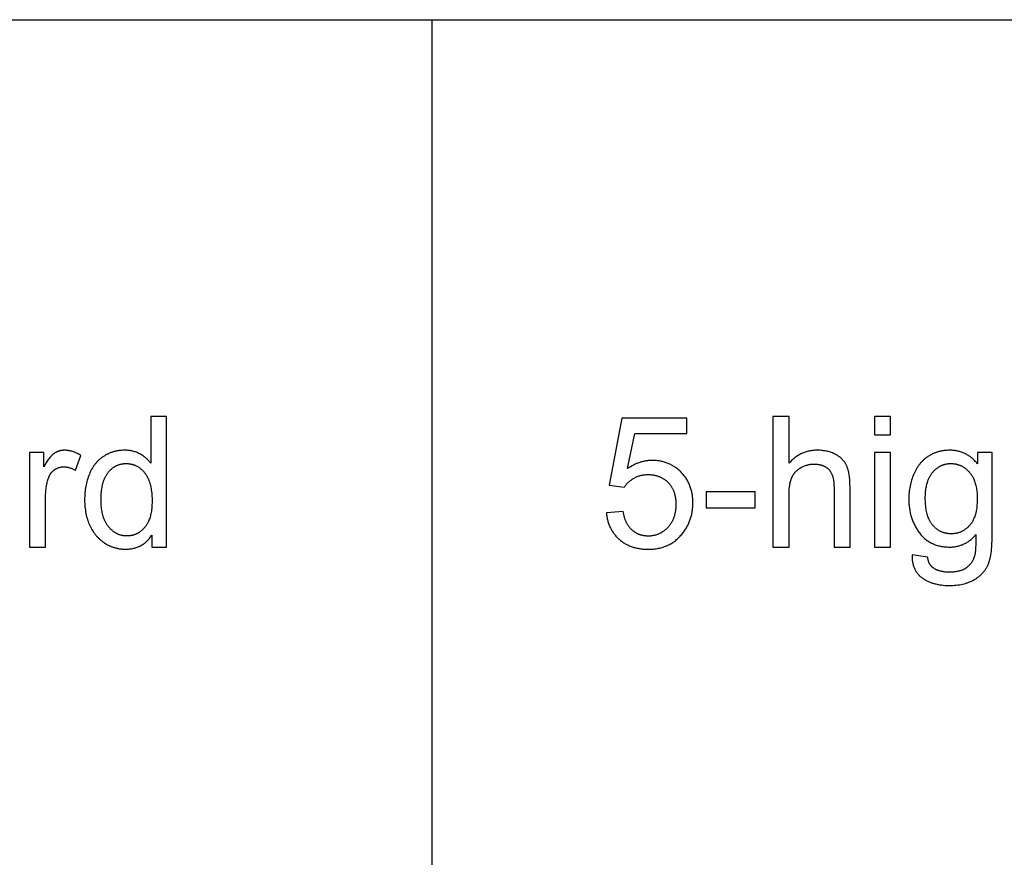
# Model space of a CAD drawing. Units: inches. Extents: x 0 to 1512, y 0 to 1125.
# Drawn here: x 274 to 334, y 311 to 361 of the extents above; entities that cross this region are included whole.
import ezdxf

# ---------------------------------------------------------------- set-up
doc = ezdxf.new("R2010")
doc.units = ezdxf.units.IN
doc.header["$MEASUREMENT"] = 0
doc.layers.add('- TAB', color=4, linetype='Continuous', true_color=0x00ffff)
doc.layers.add('- TITLES', color=7, linetype='Continuous', true_color=0x7fffbf)

msp = doc.modelspace()

# ---------------------------------------------------------------- linework, layer by layer
at = {"layer": '- TAB'}
for p, q in [((0, 361.374), (1511.811, 361.374)), ((299.213, 0), (299.213, 361.374))]:
    msp.add_line(p, q, dxfattribs=at)
at = {"layer": '- TITLES'}
for points in [[(282.312, 330.332), (282.312, 329.613), (283.209, 329.613), (283.209, 337.481), (282.248, 337.481), (282.248, 334.658), (282.216, 334.701), (282.183, 334.743), (282.148, 334.784), (282.113, 334.824), (282.076, 334.863), (282.038, 334.901), (281.999, 334.938), (281.958, 334.974), (281.917, 335.009), (281.874, 335.043), (281.83, 335.075), (281.785, 335.107), (281.739, 335.138), (281.692, 335.168), (281.643, 335.196), (281.593, 335.224), (281.542, 335.251), (281.491, 335.275), (281.438, 335.298), (281.385, 335.319), (281.331, 335.339), (281.275, 335.357), (281.219, 335.373), (281.162, 335.387), (281.105, 335.4), (281.046, 335.411), (280.986, 335.42), (280.926, 335.428), (280.865, 335.434), (280.802, 335.438), (280.739, 335.441), (280.675, 335.442), (280.588, 335.44), (280.502, 335.436), (280.416, 335.429), (280.374, 335.424), (280.332, 335.418), (280.291, 335.412), (280.249, 335.405), (280.208, 335.398), (280.167, 335.389), (280.126, 335.38), (280.086, 335.371), (280.046, 335.36), (280.006, 335.349), (279.966, 335.337), (279.927, 335.324), (279.888, 335.311), (279.849, 335.297), (279.81, 335.282), (279.772, 335.267), (279.734, 335.25), (279.696, 335.233), (279.659, 335.216), (279.621, 335.197), (279.584, 335.178), (279.548, 335.158), (279.511, 335.137), (279.475, 335.116), (279.439, 335.094), (279.403, 335.071), (279.368, 335.048), (279.333, 335.024), (279.299, 334.999), (279.266, 334.974), (279.232, 334.948), (279.2, 334.921), (279.168, 334.894), (279.137, 334.866), (279.106, 334.837), (279.076, 334.808), (279.046, 334.778), (279.017, 334.748), (278.988, 334.717), (278.96, 334.685), (278.932, 334.653), (278.905, 334.62), (278.879, 334.586), (278.853, 334.552), (278.828, 334.517), (278.803, 334.481), (278.779, 334.445), (278.755, 334.408), (278.732, 334.371), (278.71, 334.333), (278.688, 334.294), (278.667, 334.255), (278.625, 334.174), (278.587, 334.091), (278.55, 334.006), (278.515, 333.918), (278.483, 333.83), (278.453, 333.74), (278.425, 333.648), (278.4, 333.556), (278.377, 333.462), (278.355, 333.367), (278.337, 333.271), (278.32, 333.174), (278.305, 333.075), (278.293, 332.975), (278.283, 332.874), (278.275, 332.772), (278.27, 332.668), (278.267, 332.563), (278.265, 332.457), (278.267, 332.349), (278.27, 332.242), (278.276, 332.136), (278.285, 332.032), (278.296, 331.93), (278.31, 331.829), (278.326, 331.73), (278.344, 331.633), (278.365, 331.537), (278.388, 331.442), (278.414, 331.349), (278.442, 331.258), (278.473, 331.168), (278.506, 331.08), (278.541, 330.994), (278.579, 330.909), (278.62, 330.826), (278.662, 330.745), (278.706, 330.667), (278.753, 330.591), (278.801, 330.517), (278.851, 330.445), (278.903, 330.376), (278.93, 330.343), (278.958, 330.31), (278.986, 330.277), (279.014, 330.245), (279.043, 330.214), (279.073, 330.183), (279.102, 330.153), (279.133, 330.123), (279.164, 330.094), (279.195, 330.066), (279.227, 330.038), (279.26, 330.011), (279.293, 329.984), (279.326, 329.958), (279.36, 329.933), (279.395, 329.908), (279.43, 329.883), (279.465, 329.859), (279.537, 329.814), (279.573, 329.792), (279.61, 329.771), (279.646, 329.751), (279.683, 329.732), (279.72, 329.713), (279.758, 329.695), (279.795, 329.678), (279.833, 329.661), (279.871, 329.646), (279.909, 329.63), (279.948, 329.616), (279.986, 329.603), (280.025, 329.59), (280.064, 329.578), (280.103, 329.566), (280.143, 329.556), (280.183, 329.546), (280.223, 329.537), (280.263, 329.528), (280.303, 329.52), (280.344, 329.513), (280.384, 329.507), (280.425, 329.502), (280.467, 329.497), (280.508, 329.493), (280.55, 329.49), (280.591, 329.487), (280.634, 329.485), (280.718, 329.484), (280.784, 329.485), (280.848, 329.487), (280.911, 329.491), (280.973, 329.497), (281.035, 329.504), (281.095, 329.514), (281.154, 329.524), (281.212, 329.537), (281.27, 329.551), (281.326, 329.567), (281.381, 329.584), (281.436, 329.603), (281.489, 329.624), (281.541, 329.646), (281.593, 329.67), (281.643, 329.696), (281.692, 329.723), (281.741, 329.752), (281.788, 329.783), (281.834, 329.815), (281.88, 329.849), (281.924, 329.885), (281.967, 329.922), (282.01, 329.961), (282.051, 330.001), (282.091, 330.044), (282.131, 330.087), (282.169, 330.133), (282.206, 330.18), (282.243, 330.229), (282.278, 330.28)], [(309.704, 331.674), (309.711, 331.612), (309.718, 331.551), (309.727, 331.491), (309.737, 331.432), (309.748, 331.373), (309.761, 331.315), (309.774, 331.258), (309.789, 331.202), (309.804, 331.146), (309.821, 331.091), (309.839, 331.037), (309.858, 330.984), (309.879, 330.931), (309.9, 330.88), (309.922, 330.829), (309.946, 330.779), (309.971, 330.729), (309.997, 330.681), (310.024, 330.633), (310.052, 330.585), (310.082, 330.539), (310.112, 330.493), (310.144, 330.449), (310.176, 330.405), (310.21, 330.361), (310.245, 330.319), (310.282, 330.277), (310.319, 330.236), (310.357, 330.196), (310.397, 330.156), (310.438, 330.117), (310.48, 330.079), (310.522, 330.043), (310.566, 330.007), (310.61, 329.972), (310.655, 329.939), (310.701, 329.906), (310.748, 329.875), (310.795, 329.845), (310.844, 329.816), (310.893, 329.789), (310.942, 329.762), (310.993, 329.737), (311.044, 329.713), (311.096, 329.69), (311.149, 329.669), (311.203, 329.648), (311.257, 329.629), (311.312, 329.61), (311.368, 329.593), (311.425, 329.578), (311.482, 329.563), (311.541, 329.549), (311.6, 329.537), (311.659, 329.526), (311.72, 329.516), (311.781, 329.507), (311.843, 329.499), (311.906, 329.493), (311.97, 329.488), (312.034, 329.484), (312.099, 329.481), (312.165, 329.479), (312.232, 329.478), (312.313, 329.479), (312.394, 329.482), (312.473, 329.487), (312.551, 329.493), (312.628, 329.502), (312.704, 329.512), (312.778, 329.524), (312.852, 329.538), (312.925, 329.554), (312.997, 329.572), (313.067, 329.591), (313.136, 329.613), (313.205, 329.636), (313.272, 329.661), (313.338, 329.688), (313.403, 329.717), (313.467, 329.748), (313.53, 329.781), (313.592, 329.815), (313.653, 329.852), (313.713, 329.89), (313.771, 329.93), (313.829, 329.972), (313.885, 330.016), (313.941, 330.061), (313.995, 330.109), (314.048, 330.159), (314.101, 330.21), (314.152, 330.263), (314.202, 330.318), (314.251, 330.375), (314.298, 330.434), (314.337, 330.483), (314.374, 330.532), (314.41, 330.582), (314.444, 330.633), (314.478, 330.684), (314.51, 330.736), (314.541, 330.788), (314.571, 330.841), (314.599, 330.894), (314.627, 330.948), (314.653, 331.003), (314.678, 331.058), (314.702, 331.114), (314.724, 331.17), (314.745, 331.227), (314.765, 331.284), (314.784, 331.342), (314.802, 331.401), (314.818, 331.46), (314.834, 331.52), (314.847, 331.58), (314.86, 331.641), (314.872, 331.702), (314.882, 331.764), (314.891, 331.827), (314.899, 331.89), (314.906, 331.953), (314.911, 332.018), (314.916, 332.082), (314.919, 332.148), (314.92, 332.214), (314.921, 332.28), (314.92, 332.35), (314.918, 332.419), (314.915, 332.487), (314.91, 332.554), (314.904, 332.621), (314.896, 332.686), (314.887, 332.751), (314.877, 332.816), (314.865, 332.879), (314.852, 332.941), (314.837, 333.003), (314.821, 333.064), (314.804, 333.124), (314.785, 333.184), (314.765, 333.242), (314.744, 333.3), (314.721, 333.357), (314.697, 333.413), (314.671, 333.468), (314.644, 333.523), (314.616, 333.577), (314.586, 333.63), (314.555, 333.682), (314.523, 333.733), (314.489, 333.784), (314.453, 333.834), (314.417, 333.883), (314.379, 333.931), (314.339, 333.978), (314.298, 334.025), (314.256, 334.071), (314.213, 334.116), (314.168, 334.16), (314.123, 334.202), (314.077, 334.243), (314.03, 334.283), (313.983, 334.321), (313.936, 334.358), (313.887, 334.394), (313.838, 334.428), (313.789, 334.461), (313.738, 334.492), (313.687, 334.522), (313.636, 334.551), (313.584, 334.578), (313.531, 334.604), (313.478, 334.628), (313.424, 334.651), (313.369, 334.673), (313.314, 334.693), (313.258, 334.712), (313.201, 334.729), (313.144, 334.745), (313.086, 334.76), (313.028, 334.773), (312.969, 334.785), (312.909, 334.796), (312.849, 334.805), (312.788, 334.812), (312.726, 334.819), (312.664, 334.823), (312.601, 334.827), (312.538, 334.829), (312.474, 334.83), (312.425, 334.829), (312.377, 334.828), (312.328, 334.825), (312.28, 334.822), (312.232, 334.818), (312.184, 334.812), (312.136, 334.806), (312.089, 334.799), (312.041, 334.791), (311.994, 334.781), (311.947, 334.771), (311.9, 334.76), (311.853, 334.748), (311.806, 334.735), (311.759, 334.721), (311.713, 334.706), (311.666, 334.69), (311.62, 334.673), (311.574, 334.656), (311.528, 334.637), (311.482, 334.617), (311.436, 334.596), (311.391, 334.575), (311.345, 334.552), (311.3, 334.528), (311.255, 334.504), (311.165, 334.452), (311.076, 334.396), (310.987, 334.336), (311.411, 336.451), (314.551, 336.451), (314.551, 337.374), (310.638, 337.374), (309.876, 333.332), (310.783, 333.214), (310.81, 333.256), (310.839, 333.297), (310.869, 333.336), (310.9, 333.375), (310.933, 333.413), (310.966, 333.45), (311.001, 333.486), (311.038, 333.521), (311.075, 333.555), (311.114, 333.587), (311.154, 333.619), (311.195, 333.65), (311.238, 333.68), (311.282, 333.709), (311.327, 333.737), (311.373, 333.764), (311.421, 333.79), (311.469, 333.814), (311.517, 333.836), (311.567, 333.857), (311.617, 333.876), (311.668, 333.893), (311.719, 333.909), (311.772, 333.923), (311.825, 333.936), (311.878, 333.946), (311.933, 333.956), (311.988, 333.963), (312.044, 333.969), (312.101, 333.973), (312.158, 333.975), (312.216, 333.976), (312.263, 333.976), (312.309, 333.974), (312.354, 333.972), (312.399, 333.969), (312.444, 333.965), (312.488, 333.959), (312.531, 333.953), (312.574, 333.946), (312.616, 333.938), (312.657, 333.93), (312.699, 333.92), (312.739, 333.909), (312.779, 333.897), (312.818, 333.885), (312.857, 333.871), (312.896, 333.857), (312.933, 333.841), (312.97, 333.825), (313.007, 333.808), (313.043, 333.79), (313.078, 333.771), (313.113, 333.75), (313.148, 333.729), (313.182, 333.708), (313.215, 333.685), (313.247, 333.661), (313.279, 333.636), (313.311, 333.611), (313.342, 333.584), (313.372, 333.556), (313.402, 333.528), (313.432, 333.499), (313.46, 333.468), (313.488, 333.437), (313.515, 333.406), (313.54, 333.374), (313.565, 333.341), (313.589, 333.307), (313.613, 333.273), (313.635, 333.238), (313.656, 333.202), (313.676, 333.166), (313.696, 333.129), (313.715, 333.091), (313.732, 333.053), (313.749, 333.014), (313.765, 332.974), (313.78, 332.934), (313.794, 332.893), (313.807, 332.851), (313.819, 332.808), (313.831, 332.765), (313.841, 332.721), (313.851, 332.677), (313.859, 332.632), (313.867, 332.586), (313.874, 332.539), (313.88, 332.492), (313.885, 332.444), (313.889, 332.395), (313.892, 332.346), (313.894, 332.296), (313.895, 332.246), (313.896, 332.194), (313.895, 332.14), (313.894, 332.087), (313.892, 332.034), (313.888, 331.982), (313.884, 331.931), (313.879, 331.88), (313.873, 331.83), (313.866, 331.781), (313.858, 331.732), (313.849, 331.684), (313.839, 331.637), (313.828, 331.59), (313.816, 331.544), (313.803, 331.499), (313.79, 331.455), (313.775, 331.411), (313.76, 331.367), (313.743, 331.325), (313.726, 331.283), (313.707, 331.242), (313.688, 331.201), (313.668, 331.161), (313.646, 331.122), (313.624, 331.083), (313.601, 331.045), (313.577, 331.008), (313.552, 330.971), (313.526, 330.936), (313.499, 330.9), (313.471, 330.866), (313.443, 330.832), (313.413, 330.799), (313.382, 330.766), (313.352, 330.735), (313.32, 330.705), (313.289, 330.675), (313.257, 330.647), (313.224, 330.62), (313.191, 330.594), (313.158, 330.569), (313.124, 330.544), (313.09, 330.521), (313.055, 330.499), (313.02, 330.478), (312.985, 330.458), (312.949, 330.439), (312.913, 330.421), (312.876, 330.404), (312.839, 330.388), (312.801, 330.373), (312.763, 330.36), (312.725, 330.347), (312.686, 330.335), (312.647, 330.324), (312.607, 330.314), (312.567, 330.306), (312.527, 330.298), (312.486, 330.291), (312.445, 330.286), (312.403, 330.281), (312.361, 330.277), (312.318, 330.275), (312.275, 330.273), (312.232, 330.273), (312.196, 330.273), (312.16, 330.274), (312.125, 330.276), (312.09, 330.279), (312.055, 330.282), (312.021, 330.286), (311.986, 330.291), (311.953, 330.296), (311.919, 330.302), (311.886, 330.309), (311.853, 330.317), (311.821, 330.325), (311.789, 330.334), (311.757, 330.344), (311.726, 330.355), (311.695, 330.366), (311.664, 330.378), (311.633, 330.391), (311.603, 330.404), (311.573, 330.418), (311.544, 330.433), (311.515, 330.449), (311.486, 330.465), (311.458, 330.483), (311.429, 330.5), (311.402, 330.519), (311.374, 330.538), (311.347, 330.558), (311.32, 330.579), (311.294, 330.601), (311.268, 330.623), (311.242, 330.646), (311.216, 330.669), (311.192, 330.694), (311.167, 330.719), (311.144, 330.745), (311.121, 330.771), (311.098, 330.799), (311.076, 330.827), (311.055, 330.855), (311.034, 330.885), (311.014, 330.915), (310.995, 330.946), (310.976, 330.977), (310.957, 331.01), (310.939, 331.043), (310.922, 331.076), (310.906, 331.111), (310.889, 331.146), (310.874, 331.182), (310.859, 331.218), (310.845, 331.256), (310.831, 331.294), (310.818, 331.332), (310.805, 331.372), (310.793, 331.412), (310.782, 331.453), (310.771, 331.495), (310.751, 331.58), (310.734, 331.668), (310.718, 331.76)], [(320.713, 334.658), (320.713, 337.481), (319.746, 337.481), (319.746, 329.613), (320.713, 329.613), (320.713, 332.731), (320.715, 332.894), (320.718, 332.972), (320.723, 333.048), (320.728, 333.122), (320.735, 333.193), (320.743, 333.263), (320.753, 333.329), (320.763, 333.394), (320.775, 333.456), (320.789, 333.517), (320.803, 333.574), (320.819, 333.63), (320.836, 333.683), (320.845, 333.709), (320.854, 333.734), (320.864, 333.759), (320.874, 333.783), (320.884, 333.807), (320.895, 333.83), (320.906, 333.853), (320.917, 333.876), (320.929, 333.898), (320.942, 333.92), (320.954, 333.942), (320.968, 333.964), (320.981, 333.985), (320.995, 334.006), (321.01, 334.026), (321.025, 334.047), (321.04, 334.067), (321.056, 334.086), (321.072, 334.106), (321.089, 334.125), (321.106, 334.143), (321.123, 334.162), (321.141, 334.18), (321.16, 334.198), (321.178, 334.215), (321.198, 334.232), (321.217, 334.249), (321.237, 334.266), (321.258, 334.282), (321.279, 334.298), (321.3, 334.313), (321.322, 334.329), (321.344, 334.344), (321.367, 334.358), (321.39, 334.373), (321.413, 334.387), (321.46, 334.414), (321.508, 334.439), (321.557, 334.463), (321.605, 334.484), (321.654, 334.504), (321.704, 334.523), (321.754, 334.539), (321.804, 334.554), (321.855, 334.567), (321.906, 334.578), (321.957, 334.588), (322.009, 334.596), (322.062, 334.602), (322.114, 334.606), (322.167, 334.609), (322.221, 334.61), (322.256, 334.609), (322.292, 334.608), (322.326, 334.607), (322.36, 334.604), (322.394, 334.602), (322.427, 334.598), (322.46, 334.594), (322.492, 334.589), (322.523, 334.583), (322.554, 334.577), (322.585, 334.571), (322.615, 334.563), (322.644, 334.555), (322.673, 334.546), (322.702, 334.537), (322.73, 334.527), (322.758, 334.516), (322.784, 334.505), (322.811, 334.493), (322.837, 334.481), (322.862, 334.467), (322.887, 334.454), (322.912, 334.439), (322.936, 334.424), (322.959, 334.408), (322.982, 334.392), (323.005, 334.375), (323.027, 334.357), (323.048, 334.339), (323.069, 334.319), (323.089, 334.3), (323.109, 334.28), (323.128, 334.258), (323.147, 334.237), (323.165, 334.214), (323.183, 334.191), (323.2, 334.167), (323.216, 334.142), (323.231, 334.116), (323.246, 334.09), (323.261, 334.063), (323.275, 334.035), (323.288, 334.006), (323.3, 333.976), (323.312, 333.946), (323.324, 333.915), (323.334, 333.883), (323.345, 333.851), (323.354, 333.817), (323.363, 333.783), (323.371, 333.748), (323.379, 333.713), (323.386, 333.676), (323.392, 333.639), (323.398, 333.601), (323.403, 333.562), (323.412, 333.483), (323.418, 333.4), (323.422, 333.314), (323.423, 333.225), (323.423, 329.613), (324.389, 329.613), (324.389, 333.225), (324.386, 333.428), (324.382, 333.525), (324.377, 333.619), (324.37, 333.709), (324.361, 333.797), (324.351, 333.881), (324.339, 333.963), (324.326, 334.041), (324.311, 334.116), (324.294, 334.188), (324.276, 334.257), (324.256, 334.323), (324.246, 334.355), (324.235, 334.386), (324.224, 334.416), (324.212, 334.446), (324.2, 334.474), (324.188, 334.502), (324.175, 334.53), (324.162, 334.557), (324.148, 334.583), (324.133, 334.609), (324.119, 334.635), (324.103, 334.661), (324.087, 334.686), (324.071, 334.71), (324.054, 334.735), (324.036, 334.759), (324.018, 334.782), (324, 334.806), (323.981, 334.828), (323.961, 334.851), (323.941, 334.873), (323.92, 334.895), (323.899, 334.916), (323.877, 334.937), (323.855, 334.958), (323.833, 334.978), (323.809, 334.998), (323.786, 335.017), (323.761, 335.037), (323.737, 335.055), (323.711, 335.074), (323.685, 335.092), (323.659, 335.109), (323.632, 335.127), (323.605, 335.144), (323.577, 335.16), (323.549, 335.176), (323.52, 335.192), (323.49, 335.207), (323.461, 335.222), (323.4, 335.25), (323.339, 335.277), (323.276, 335.301), (323.212, 335.324), (323.146, 335.344), (323.079, 335.363), (323.011, 335.379), (322.942, 335.394), (322.871, 335.406), (322.799, 335.417), (322.726, 335.426), (322.651, 335.433), (322.575, 335.438), (322.498, 335.441), (322.419, 335.442), (322.355, 335.441), (322.292, 335.438), (322.229, 335.435), (322.167, 335.429), (322.106, 335.422), (322.045, 335.414), (321.985, 335.404), (321.926, 335.393), (321.868, 335.38), (321.81, 335.365), (321.753, 335.349), (321.696, 335.331), (321.641, 335.312), (321.585, 335.292), (321.531, 335.269), (321.477, 335.246), (321.424, 335.22), (321.372, 335.194), (321.32, 335.165), (321.27, 335.135), (321.219, 335.104), (321.17, 335.071), (321.121, 335.037), (321.073, 335.001), (321.025, 334.963), (320.979, 334.924), (320.933, 334.884), (320.887, 334.842), (320.842, 334.798), (320.798, 334.753), (320.755, 334.706)], [(325.865, 336.37), (326.831, 336.37), (326.831, 337.481), (325.865, 337.481)], [(275.813, 334.449), (275.813, 335.313), (274.943, 335.313), (274.943, 329.613), (275.909, 329.613), (275.909, 332.597), (275.912, 332.748), (275.919, 332.897), (275.925, 332.97), (275.932, 333.042), (275.94, 333.114), (275.949, 333.185), (275.96, 333.255), (275.972, 333.324), (275.985, 333.393), (276, 333.46), (276.015, 333.527), (276.032, 333.594), (276.051, 333.659), (276.07, 333.724), (276.084, 333.766), (276.099, 333.806), (276.115, 333.846), (276.124, 333.865), (276.133, 333.884), (276.142, 333.903), (276.151, 333.921), (276.161, 333.939), (276.171, 333.957), (276.181, 333.974), (276.192, 333.992), (276.203, 334.009), (276.214, 334.025), (276.225, 334.042), (276.237, 334.058), (276.249, 334.073), (276.261, 334.089), (276.273, 334.104), (276.286, 334.119), (276.299, 334.134), (276.313, 334.148), (276.326, 334.162), (276.34, 334.176), (276.354, 334.19), (276.369, 334.203), (276.384, 334.216), (276.399, 334.228), (276.414, 334.241), (276.43, 334.253), (276.446, 334.264), (276.462, 334.276), (276.478, 334.287), (276.494, 334.297), (276.51, 334.308), (276.527, 334.317), (276.543, 334.327), (276.56, 334.336), (276.577, 334.345), (276.594, 334.353), (276.611, 334.361), (276.628, 334.369), (276.645, 334.376), (276.663, 334.383), (276.68, 334.389), (276.698, 334.396), (276.716, 334.401), (276.734, 334.407), (276.752, 334.412), (276.77, 334.416), (276.789, 334.421), (276.807, 334.425), (276.826, 334.428), (276.844, 334.431), (276.863, 334.434), (276.882, 334.437), (276.901, 334.439), (276.921, 334.44), (276.94, 334.442), (276.959, 334.442), (276.979, 334.443), (276.999, 334.443), (277.021, 334.443), (277.043, 334.442), (277.065, 334.441), (277.087, 334.44), (277.109, 334.438), (277.132, 334.436), (277.154, 334.433), (277.176, 334.43), (277.198, 334.427), (277.22, 334.423), (277.242, 334.418), (277.264, 334.414), (277.287, 334.409), (277.309, 334.403), (277.353, 334.391), (277.397, 334.377), (277.442, 334.361), (277.486, 334.344), (277.53, 334.325), (277.574, 334.305), (277.619, 334.283), (277.663, 334.259), (277.707, 334.234), (278.04, 335.13), (277.977, 335.168), (277.914, 335.203), (277.851, 335.236), (277.789, 335.266), (277.726, 335.294), (277.664, 335.32), (277.602, 335.343), (277.539, 335.364), (277.508, 335.373), (277.477, 335.382), (277.447, 335.39), (277.416, 335.398), (277.385, 335.405), (277.354, 335.411), (277.323, 335.417), (277.292, 335.422), (277.261, 335.427), (277.231, 335.431), (277.2, 335.434), (277.169, 335.437), (277.139, 335.439), (277.108, 335.44), (277.078, 335.441), (277.047, 335.442), (277.026, 335.441), (277.005, 335.441), (276.984, 335.44), (276.963, 335.439), (276.943, 335.437), (276.922, 335.435), (276.902, 335.432), (276.881, 335.429), (276.861, 335.426), (276.841, 335.423), (276.821, 335.419), (276.801, 335.414), (276.782, 335.41), (276.762, 335.405), (276.742, 335.399), (276.723, 335.393), (276.704, 335.387), (276.684, 335.38), (276.665, 335.373), (276.646, 335.366), (276.627, 335.358), (276.609, 335.35), (276.59, 335.342), (276.571, 335.333), (276.553, 335.324), (276.535, 335.314), (276.517, 335.304), (276.498, 335.294), (276.48, 335.283), (276.463, 335.272), (276.445, 335.26), (276.427, 335.248), (276.409, 335.236), (276.392, 335.223), (276.374, 335.208), (276.356, 335.194), (276.338, 335.178), (276.32, 335.161), (276.301, 335.144), (276.283, 335.126), (276.265, 335.107), (276.246, 335.087), (276.209, 335.045), (276.171, 335), (276.133, 334.952), (276.094, 334.9), (276.055, 334.845), (276.016, 334.787), (275.976, 334.726), (275.895, 334.594)], [(325.865, 329.613), (326.831, 329.613), (326.831, 335.313), (325.865, 335.313)], [(328.125, 329.14), (328.124, 329.083), (328.125, 329.027), (328.127, 328.971), (328.13, 328.917), (328.134, 328.863), (328.14, 328.81), (328.147, 328.759), (328.155, 328.708), (328.164, 328.658), (328.175, 328.609), (328.187, 328.56), (328.2, 328.513), (328.215, 328.467), (328.23, 328.421), (328.248, 328.377), (328.266, 328.333), (328.285, 328.29), (328.306, 328.249), (328.328, 328.208), (328.352, 328.168), (328.376, 328.128), (328.402, 328.09), (328.43, 328.053), (328.458, 328.017), (328.488, 327.981), (328.519, 327.947), (328.551, 327.913), (328.585, 327.88), (328.619, 327.848), (328.655, 327.817), (328.693, 327.787), (328.731, 327.758), (328.771, 327.73), (328.811, 327.703), (328.853, 327.676), (328.895, 327.651), (328.937, 327.626), (328.981, 327.602), (329.025, 327.579), (329.07, 327.557), (329.116, 327.536), (329.162, 327.516), (329.209, 327.497), (329.258, 327.478), (329.306, 327.461), (329.356, 327.444), (329.406, 327.429), (329.457, 327.414), (329.509, 327.4), (329.562, 327.387), (329.615, 327.375), (329.669, 327.364), (329.724, 327.353), (329.78, 327.344), (329.894, 327.328), (330.011, 327.315), (330.13, 327.306), (330.253, 327.301), (330.379, 327.299), (330.486, 327.3), (330.59, 327.304), (330.692, 327.31), (330.792, 327.319), (330.89, 327.331), (330.985, 327.344), (331.079, 327.361), (331.17, 327.38), (331.26, 327.401), (331.347, 327.425), (331.432, 327.451), (331.474, 327.466), (331.515, 327.48), (331.556, 327.496), (331.596, 327.512), (331.635, 327.528), (331.675, 327.546), (331.713, 327.564), (331.751, 327.582), (331.789, 327.601), (331.826, 327.621), (331.898, 327.662), (331.968, 327.705), (332.002, 327.728), (332.035, 327.75), (332.068, 327.773), (332.1, 327.797), (332.131, 327.821), (332.162, 327.845), (332.192, 327.87), (332.222, 327.896), (332.251, 327.921), (332.279, 327.948), (332.307, 327.974), (332.334, 328.002), (332.361, 328.029), (332.387, 328.057), (332.412, 328.086), (332.437, 328.115), (332.461, 328.144), (332.484, 328.174), (332.507, 328.205), (332.529, 328.236), (332.551, 328.267), (332.572, 328.299), (332.592, 328.331), (332.612, 328.364), (332.631, 328.397), (332.649, 328.43), (332.667, 328.464), (332.685, 328.499), (332.701, 328.534), (332.717, 328.571), (332.733, 328.61), (332.748, 328.65), (332.763, 328.691), (332.777, 328.734), (332.79, 328.779), (332.803, 328.825), (332.816, 328.873), (332.827, 328.922), (332.85, 329.025), (332.87, 329.133), (332.888, 329.248), (332.904, 329.369), (332.917, 329.496), (332.929, 329.629), (332.939, 329.768), (332.951, 330.065), (332.956, 330.385), (332.956, 335.313), (332.065, 335.313), (332.065, 334.626), (332.023, 334.676), (331.981, 334.725), (331.939, 334.772), (331.895, 334.817), (331.851, 334.861), (331.807, 334.903), (331.761, 334.944), (331.715, 334.983), (331.668, 335.02), (331.621, 335.056), (331.573, 335.09), (331.524, 335.123), (331.474, 335.154), (331.424, 335.183), (331.373, 335.211), (331.321, 335.238), (331.269, 335.262), (331.216, 335.285), (331.162, 335.307), (331.108, 335.327), (331.053, 335.345), (330.997, 335.362), (330.94, 335.377), (330.883, 335.391), (330.825, 335.403), (330.767, 335.413), (330.707, 335.422), (330.647, 335.429), (330.587, 335.434), (330.525, 335.438), (330.463, 335.441), (330.401, 335.442), (330.307, 335.44), (330.215, 335.436), (330.124, 335.428), (330.035, 335.418), (329.991, 335.412), (329.947, 335.405), (329.904, 335.397), (329.861, 335.389), (329.818, 335.38), (329.776, 335.37), (329.734, 335.359), (329.693, 335.348), (329.652, 335.336), (329.611, 335.323), (329.571, 335.309), (329.531, 335.295), (329.492, 335.28), (329.453, 335.264), (329.414, 335.247), (329.376, 335.23), (329.338, 335.212), (329.3, 335.194), (329.263, 335.174), (329.226, 335.154), (329.19, 335.133), (329.154, 335.111), (329.118, 335.089), (329.083, 335.066), (329.048, 335.042), (329.014, 335.018), (328.98, 334.993), (328.947, 334.967), (328.914, 334.941), (328.882, 334.914), (328.85, 334.886), (328.819, 334.858), (328.789, 334.83), (328.758, 334.8), (328.729, 334.77), (328.7, 334.74), (328.671, 334.709), (328.643, 334.677), (328.616, 334.645), (328.589, 334.612), (328.562, 334.578), (328.536, 334.544), (328.511, 334.509), (328.486, 334.474), (328.461, 334.437), (328.437, 334.401), (328.391, 334.326), (328.347, 334.248), (328.305, 334.168), (328.265, 334.085), (328.227, 334), (328.191, 333.914), (328.158, 333.826), (328.127, 333.737), (328.098, 333.648), (328.071, 333.557), (328.047, 333.465), (328.025, 333.373), (328.006, 333.279), (327.988, 333.185), (327.973, 333.089), (327.961, 332.992), (327.95, 332.895), (327.942, 332.796), (327.936, 332.697), (327.933, 332.596), (327.932, 332.495), (327.934, 332.348), (327.937, 332.275), (327.942, 332.204), (327.947, 332.132), (327.954, 332.062), (327.963, 331.992), (327.972, 331.923), (327.983, 331.854), (327.995, 331.786), (328.008, 331.719), (328.022, 331.653), (328.038, 331.587), (328.055, 331.522), (328.073, 331.457), (328.093, 331.393), (328.113, 331.33), (328.135, 331.267), (328.159, 331.205), (328.183, 331.144), (328.209, 331.084), (328.236, 331.024), (328.264, 330.964), (328.294, 330.906), (328.325, 330.848), (328.357, 330.79), (328.39, 330.734), (328.425, 330.678), (328.461, 330.623), (328.498, 330.568), (328.536, 330.514), (328.576, 330.461), (328.617, 330.408), (328.658, 330.358), (328.701, 330.309), (328.745, 330.262), (328.79, 330.216), (328.836, 330.172), (328.883, 330.13), (328.931, 330.09), (328.98, 330.051), (329.03, 330.013), (329.081, 329.978), (329.134, 329.944), (329.187, 329.912), (329.241, 329.881), (329.296, 329.852), (329.353, 329.825), (329.41, 329.799), (329.469, 329.775), (329.528, 329.752), (329.588, 329.732), (329.65, 329.713), (329.713, 329.695), (329.776, 329.68), (329.841, 329.666), (329.907, 329.653), (329.973, 329.642), (330.041, 329.633), (330.11, 329.626), (330.18, 329.62), (330.25, 329.616), (330.322, 329.613), (330.395, 329.613), (330.454, 329.613), (330.512, 329.615), (330.57, 329.619), (330.627, 329.624), (330.683, 329.631), (330.739, 329.639), (330.794, 329.648), (330.848, 329.659), (330.902, 329.672), (330.955, 329.685), (331.008, 329.701), (331.06, 329.717), (331.112, 329.736), (331.162, 329.755), (331.213, 329.776), (331.262, 329.799), (331.311, 329.823), (331.36, 329.849), (331.407, 329.876), (331.455, 329.904), (331.501, 329.934), (331.547, 329.965), (331.592, 329.998), (331.637, 330.032), (331.681, 330.068), (331.725, 330.105), (331.768, 330.144), (331.81, 330.184), (331.852, 330.225), (331.893, 330.268), (331.933, 330.313), (331.973, 330.359), (331.971, 329.927), (331.966, 329.741), (331.959, 329.576), (331.949, 329.431), (331.943, 329.367), (331.936, 329.307), (331.929, 329.252), (331.921, 329.203), (331.913, 329.158), (331.908, 329.138), (331.904, 329.119), (331.895, 329.089), (331.887, 329.059), (331.877, 329.03), (331.868, 329.001), (331.858, 328.973), (331.847, 328.945), (331.836, 328.918), (331.824, 328.891), (331.812, 328.864), (331.8, 328.838), (331.787, 328.812), (331.774, 328.787), (331.76, 328.762), (331.746, 328.737), (331.731, 328.713), (331.716, 328.689), (331.7, 328.666), (331.684, 328.643), (331.667, 328.621), (331.65, 328.599), (331.633, 328.577), (331.615, 328.556), (331.596, 328.535), (331.578, 328.515), (331.558, 328.495), (331.538, 328.475), (331.518, 328.456), (331.497, 328.438), (331.476, 328.419), (331.454, 328.402), (331.432, 328.384), (331.41, 328.367), (331.387, 328.351), (331.363, 328.335), (331.339, 328.319), (331.314, 328.304), (331.288, 328.29), (331.262, 328.276), (331.235, 328.263), (331.208, 328.25), (331.18, 328.238), (331.152, 328.226), (331.123, 328.214), (331.093, 328.204), (331.063, 328.194), (331.032, 328.184), (331, 328.175), (330.968, 328.166), (330.936, 328.158), (330.902, 328.15), (330.869, 328.143), (330.834, 328.137), (330.763, 328.125), (330.69, 328.116), (330.615, 328.108), (330.537, 328.103), (330.457, 328.1), (330.374, 328.099), (330.297, 328.1), (330.222, 328.103), (330.15, 328.108), (330.079, 328.116), (330.01, 328.125), (329.977, 328.131), (329.944, 328.137), (329.911, 328.143), (329.879, 328.15), (329.848, 328.158), (329.817, 328.166), (329.787, 328.175), (329.757, 328.184), (329.727, 328.194), (329.698, 328.204), (329.67, 328.214), (329.642, 328.226), (329.615, 328.238), (329.588, 328.25), (329.562, 328.263), (329.536, 328.276), (329.51, 328.29), (329.486, 328.304), (329.461, 328.319), (329.438, 328.335), (329.414, 328.351), (329.392, 328.367), (329.375, 328.38), (329.359, 328.393), (329.343, 328.407), (329.328, 328.421), (329.313, 328.435), (329.298, 328.45), (329.284, 328.465), (329.271, 328.481), (329.257, 328.498), (329.244, 328.514), (329.232, 328.532), (329.22, 328.549), (329.208, 328.568), (329.197, 328.586), (329.186, 328.605), (329.176, 328.625), (329.166, 328.645), (329.156, 328.665), (329.147, 328.686), (329.138, 328.708), (329.13, 328.73), (329.122, 328.752), (329.114, 328.775), (329.107, 328.798), (329.1, 328.822), (329.094, 328.846), (329.088, 328.871), (329.082, 328.896), (329.077, 328.921), (329.072, 328.947), (329.068, 328.974), (329.064, 329.001)], [(315.71, 331.974), (318.678, 331.974), (318.678, 332.946), (315.71, 332.946)]]:
    msp.add_lwpolyline(points, close=True, dxfattribs=at)
for points in [[(279.258, 332.457), (279.258, 331.362), (279.72, 330.82), (280.182, 330.278), (280.81, 330.278), (281.443, 330.278), (281.886, 330.796), (282.329, 331.314), (282.329, 332.377), (282.329, 333.547), (281.878, 334.094), (281.427, 334.642), (280.767, 334.642), (280.123, 334.642), (279.69, 334.116), (279.258, 333.59), (279.258, 332.457)], [(328.925, 332.565), (328.925, 331.443), (329.37, 330.928), (329.816, 330.412), (330.487, 330.412), (331.152, 330.412), (331.603, 330.925), (332.054, 331.437), (332.054, 332.532), (332.054, 333.579), (331.59, 334.11), (331.125, 334.642), (330.47, 334.642), (329.826, 334.642), (329.376, 334.118), (328.925, 333.595), (328.925, 332.565)]]:
    msp.add_open_spline(points, degree=2, knots=[0, 0, 0, 1, 1, 2, 2, 3, 3, 4, 4, 5, 5, 6, 6, 7, 7, 8, 8, 8], dxfattribs=at)

doc.saveas('drawing.dxf')
